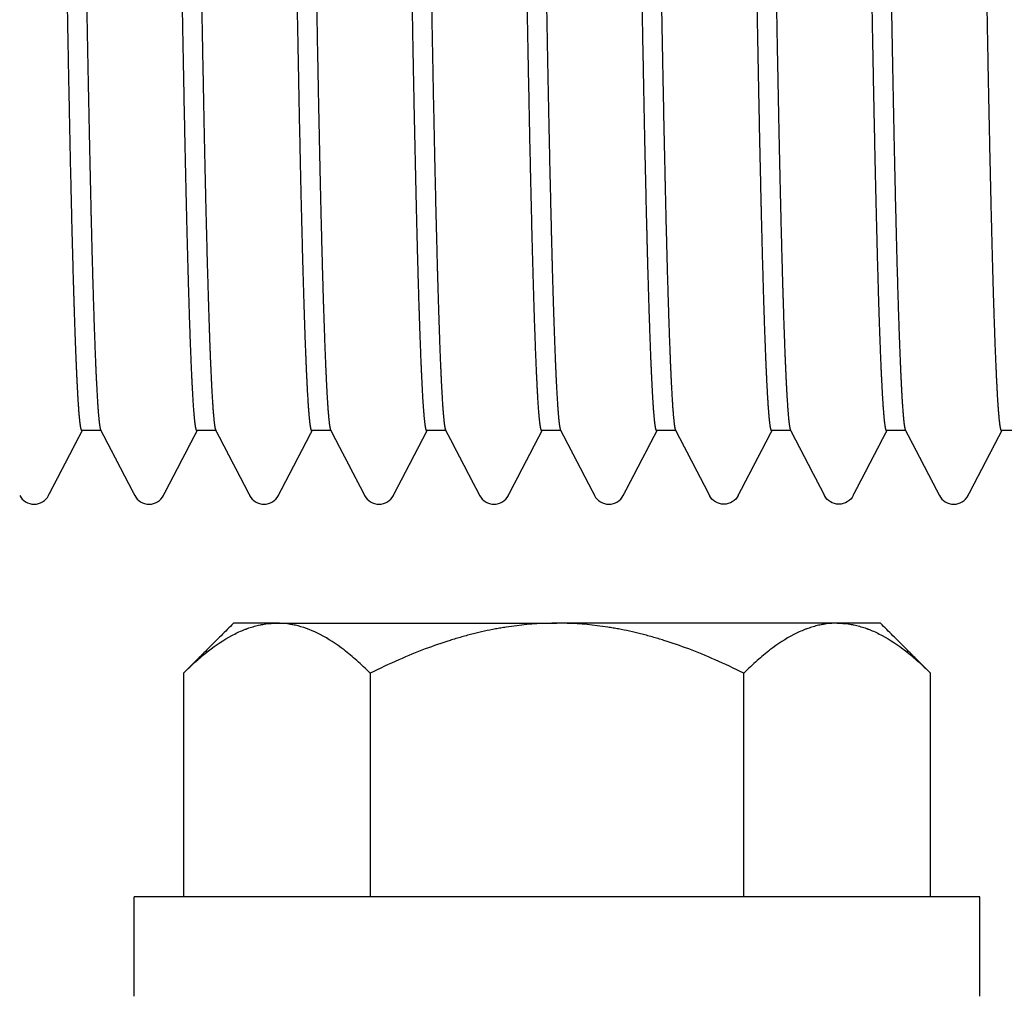
# Model space of a CAD drawing. Units: millimetres. Extents: x -1213 to 2013, y -1673 to 1853.
# Drawn here: x -157 to -137, y -639 to -619 of the extents above; entities that cross this region are included whole.
import ezdxf

# ---------------------------------------------------------------- set-up
doc = ezdxf.new("R2010")
doc.units = ezdxf.units.MM
doc.layers.add('BM_Visible', color=7, linetype='Continuous')

# ---------------------------------------------------------------- blocks, each defined once
blk = doc.blocks.new('*E1')
at = {"layer": 'BM_Visible', "extrusion": (0, -1, 0)}
for p, q in [((10.833, 0, 143.086), (10.448, 0, 143.086)), ((11.5, 0, 131.711), (11.5, 0, 133.711)), ((12.494, 0, 138.206), (12.494, 0, 133.711)), ((13.143, 0, 143.086), (12.758, 0, 143.086)), ((15.453, 0, 143.086), (15.068, 0, 143.086)), ((16.247, 0, 138.206), (16.247, 0, 133.711)), ((17.763, 0, 143.086), (17.378, 0, 143.086)), ((20.073, 0, 143.086), (19.688, 0, 143.086)), ((22.383, 0, 143.086), (21.998, 0, 143.086)), ((23.753, 0, 133.711), (23.753, 0, 138.206)), ((24.693, 0, 143.086), (24.308, 0, 143.086)), ((27.003, 0, 143.086), (26.618, 0, 143.086)), ((27.506, 0, 133.711), (27.506, 0, 138.206)), ((28.5, 0, 131.711), (28.5, 0, 133.711)), ((29.996, 0, 143.086), (28.928, 0, 143.086))]:
    blk.add_line(p, q, dxfattribs=at)
for centre, start, end in [((9.493, 141.926), 206.6076, 333.3683), ((11.803, 141.926), 206.6049, 333.371), ((14.113, 141.926), 206.6359, 333.3641), ((16.423, 141.926), 206.6371, 333.3509), ((18.733, 141.926), 206.6103, 333.3536), ((21.043, 141.926), 206.6317, 333.4045), ((27.973, 141.926), 206.6169, 333.371)]:
    blk.add_arc(centre, 0.324, start, end, dxfattribs=at)
at = {"layer": 'BM_Visible', "extrusion": (0, 1, 0)}
for centre, start, end in [((-23.353, 141.926), 206.6223, 333.3777), ((-25.663, 141.926), 206.6328, 333.3793)]:
    blk.add_arc(centre, 0.324, start, end, dxfattribs=at)
at = {"layer": 'BM_Visible'}
for points, degree in [([(9.203, 0, 141.781), (9.203, 0, 141.781), (9.203, 0, 141.781), (9.203, 0, 141.781), (9.203, 0, 141.781), (9.203, 0, 141.781)], 5), ([(9.783, 0, 141.781), (9.783, 0, 141.781), (9.783, 0, 141.781), (9.783, 0, 141.781), (9.783, 0, 141.781), (9.783, 0, 141.781)], 5), ([(9.783, 0, 141.781), (9.813, 0, 141.838), (9.842, 0, 141.894), (9.872, 0, 141.951), (9.901, 0, 142.008), (9.931, 0, 142.065), (9.961, 0, 142.121), (9.99, 0, 142.178), (10.02, 0, 142.235), (10.049, 0, 142.292), (10.079, 0, 142.349), (10.108, 0, 142.405), (10.138, 0, 142.462), (10.167, 0, 142.519), (10.197, 0, 142.576), (10.227, 0, 142.632), (10.256, 0, 142.689), (10.286, 0, 142.746), (10.315, 0, 142.803), (10.345, 0, 142.859), (10.374, 0, 142.916), (10.404, 0, 142.973), (10.434, 0, 143.03), (10.463, 0, 143.086)], 1), ([(10.463, 0, 143.086), (10.461, 0, 143.084), (10.46, 0, 143.082), (10.458, 0, 143.081), (10.457, 0, 143.08), (10.455, 0, 143.08)], 5), ([(10.832, 0, 143.089), (10.86, 0, 143.034), (10.889, 0, 142.98), (10.917, 0, 142.925), (10.945, 0, 142.871), (10.974, 0, 142.816), (11.002, 0, 142.762), (11.031, 0, 142.707), (11.059, 0, 142.653), (11.087, 0, 142.598), (11.116, 0, 142.544), (11.144, 0, 142.489), (11.173, 0, 142.435), (11.201, 0, 142.38), (11.229, 0, 142.326), (11.258, 0, 142.271), (11.286, 0, 142.217), (11.314, 0, 142.162), (11.343, 0, 142.108), (11.371, 0, 142.053), (11.4, 0, 141.999), (11.428, 0, 141.944), (11.456, 0, 141.89), (11.485, 0, 141.835), (11.513, 0, 141.781)], 1), ([(11.513, 0, 141.781), (11.513, 0, 141.781), (11.513, 0, 141.781), (11.513, 0, 141.781), (11.513, 0, 141.781), (11.513, 0, 141.781)], 5), ([(12.093, 0, 141.781), (12.093, 0, 141.781), (12.093, 0, 141.781), (12.093, 0, 141.781), (12.093, 0, 141.781), (12.093, 0, 141.781)], 5), ([(12.093, 0, 141.781), (12.123, 0, 141.837), (12.152, 0, 141.894), (12.182, 0, 141.951), (12.211, 0, 142.008), (12.241, 0, 142.065), (12.27, 0, 142.121), (12.3, 0, 142.178), (12.33, 0, 142.235), (12.359, 0, 142.292), (12.389, 0, 142.348), (12.418, 0, 142.405), (12.448, 0, 142.462), (12.477, 0, 142.519), (12.507, 0, 142.576), (12.537, 0, 142.632), (12.566, 0, 142.689), (12.596, 0, 142.746), (12.625, 0, 142.803), (12.655, 0, 142.859), (12.684, 0, 142.916), (12.714, 0, 142.973), (12.744, 0, 143.03), (12.773, 0, 143.086)], 1), ([(13.5, 0, 139.211), (12.494, 0, 138.206)], 1), ([(12.773, 0, 143.086), (12.771, 0, 143.084), (12.77, 0, 143.082), (12.768, 0, 143.081), (12.767, 0, 143.08), (12.765, 0, 143.08)], 5), ([(13.142, 0, 143.089), (13.17, 0, 143.034), (13.199, 0, 142.98), (13.227, 0, 142.925), (13.255, 0, 142.871), (13.284, 0, 142.816), (13.312, 0, 142.762), (13.341, 0, 142.707), (13.369, 0, 142.653), (13.397, 0, 142.598), (13.426, 0, 142.544), (13.454, 0, 142.489), (13.482, 0, 142.435), (13.511, 0, 142.38), (13.539, 0, 142.326), (13.568, 0, 142.271), (13.596, 0, 142.217), (13.624, 0, 142.162), (13.653, 0, 142.108), (13.681, 0, 142.053), (13.71, 0, 141.999), (13.738, 0, 141.944), (13.766, 0, 141.89), (13.795, 0, 141.835), (13.823, 0, 141.781)], 1), ([(13.823, 0, 141.781), (13.823, 0, 141.781), (13.823, 0, 141.781), (13.823, 0, 141.781), (13.823, 0, 141.781), (13.823, 0, 141.781)], 5), ([(14.403, 0, 141.781), (14.433, 0, 141.838), (14.462, 0, 141.894), (14.492, 0, 141.951), (14.521, 0, 142.008), (14.551, 0, 142.065), (14.58, 0, 142.121), (14.61, 0, 142.178), (14.64, 0, 142.235), (14.669, 0, 142.292), (14.699, 0, 142.349), (14.728, 0, 142.405), (14.758, 0, 142.462), (14.787, 0, 142.519), (14.817, 0, 142.576), (14.847, 0, 142.632), (14.876, 0, 142.689), (14.906, 0, 142.746), (14.935, 0, 142.803), (14.965, 0, 142.859), (14.994, 0, 142.916), (15.024, 0, 142.973), (15.053, 0, 143.03), (15.083, 0, 143.086)], 1), ([(15.083, 0, 143.086), (15.081, 0, 143.084), (15.08, 0, 143.082), (15.078, 0, 143.081), (15.077, 0, 143.08), (15.075, 0, 143.08)], 5), ([(15.452, 0, 143.089), (15.48, 0, 143.035), (15.509, 0, 142.98), (15.537, 0, 142.926), (15.565, 0, 142.871), (15.594, 0, 142.817), (15.622, 0, 142.762), (15.651, 0, 142.708), (15.679, 0, 142.653), (15.707, 0, 142.599), (15.736, 0, 142.544), (15.764, 0, 142.49), (15.793, 0, 142.435), (15.821, 0, 142.381), (15.849, 0, 142.326), (15.878, 0, 142.271), (15.906, 0, 142.217), (15.934, 0, 142.162), (15.963, 0, 142.108), (15.991, 0, 142.053), (16.02, 0, 141.999), (16.048, 0, 141.944), (16.076, 0, 141.89), (16.105, 0, 141.835), (16.133, 0, 141.781)], 1), ([(16.133, 0, 141.781), (16.133, 0, 141.781), (16.133, 0, 141.781), (16.133, 0, 141.781), (16.133, 0, 141.781), (16.133, 0, 141.781)], 5), ([(16.713, 0, 141.781), (16.713, 0, 141.781), (16.713, 0, 141.781), (16.713, 0, 141.781), (16.713, 0, 141.781), (16.713, 0, 141.781)], 5), ([(16.713, 0, 141.781), (16.743, 0, 141.838), (16.772, 0, 141.894), (16.802, 0, 141.951), (16.831, 0, 142.008), (16.861, 0, 142.065), (16.89, 0, 142.121), (16.92, 0, 142.178), (16.95, 0, 142.235), (16.979, 0, 142.292), (17.009, 0, 142.349), (17.038, 0, 142.405), (17.068, 0, 142.462), (17.097, 0, 142.519), (17.127, 0, 142.576), (17.157, 0, 142.632), (17.186, 0, 142.689), (17.216, 0, 142.746), (17.245, 0, 142.803), (17.275, 0, 142.859), (17.304, 0, 142.916), (17.334, 0, 142.973), (17.363, 0, 143.03), (17.393, 0, 143.086)], 1), ([(17.393, 0, 143.086), (17.391, 0, 143.084), (17.39, 0, 143.082), (17.388, 0, 143.081), (17.387, 0, 143.08), (17.385, 0, 143.08)], 5), ([(17.762, 0, 143.089), (17.79, 0, 143.034), (17.819, 0, 142.98), (17.847, 0, 142.925), (17.876, 0, 142.871), (17.904, 0, 142.816), (17.932, 0, 142.762), (17.961, 0, 142.707), (17.989, 0, 142.653), (18.017, 0, 142.598), (18.046, 0, 142.544), (18.074, 0, 142.489), (18.103, 0, 142.435), (18.131, 0, 142.38), (18.159, 0, 142.326), (18.188, 0, 142.271), (18.216, 0, 142.217), (18.245, 0, 142.162), (18.273, 0, 142.108), (18.301, 0, 142.053), (18.33, 0, 141.999), (18.358, 0, 141.944), (18.387, 0, 141.89), (18.415, 0, 141.835), (18.443, 0, 141.781)], 1), ([(19.023, 0, 141.781), (19.023, 0, 141.781), (19.023, 0, 141.781), (19.023, 0, 141.781), (19.023, 0, 141.781), (19.023, 0, 141.781)], 5), ([(19.023, 0, 141.781), (19.053, 0, 141.837), (19.082, 0, 141.894), (19.112, 0, 141.951), (19.141, 0, 142.008), (19.171, 0, 142.065), (19.201, 0, 142.121), (19.23, 0, 142.178), (19.26, 0, 142.235), (19.289, 0, 142.292), (19.319, 0, 142.348), (19.348, 0, 142.405), (19.378, 0, 142.462), (19.407, 0, 142.519), (19.437, 0, 142.576), (19.467, 0, 142.632), (19.496, 0, 142.689), (19.526, 0, 142.746), (19.555, 0, 142.803), (19.585, 0, 142.859), (19.614, 0, 142.916), (19.644, 0, 142.973), (19.674, 0, 143.03), (19.703, 0, 143.086)], 1), ([(19.703, 0, 143.086), (19.701, 0, 143.084), (19.7, 0, 143.082), (19.698, 0, 143.081), (19.697, 0, 143.08), (19.695, 0, 143.08)], 5), ([(20.072, 0, 143.089), (20.1, 0, 143.034), (20.129, 0, 142.98), (20.157, 0, 142.925), (20.185, 0, 142.871), (20.214, 0, 142.816), (20.242, 0, 142.762), (20.271, 0, 142.707), (20.299, 0, 142.653), (20.327, 0, 142.598), (20.356, 0, 142.544), (20.384, 0, 142.489), (20.413, 0, 142.435), (20.441, 0, 142.38), (20.469, 0, 142.326), (20.498, 0, 142.271), (20.526, 0, 142.217), (20.554, 0, 142.162), (20.583, 0, 142.108), (20.611, 0, 142.053), (20.64, 0, 141.999), (20.668, 0, 141.944), (20.696, 0, 141.89), (20.725, 0, 141.835), (20.753, 0, 141.781)], 1), ([(20.753, 0, 141.781), (20.753, 0, 141.781), (20.753, 0, 141.781), (20.753, 0, 141.781), (20.753, 0, 141.781), (20.753, 0, 141.781)], 5), ([(21.333, 0, 141.781), (21.363, 0, 141.838), (21.392, 0, 141.894), (21.422, 0, 141.951), (21.451, 0, 142.008), (21.481, 0, 142.065), (21.51, 0, 142.121), (21.54, 0, 142.178), (21.57, 0, 142.235), (21.599, 0, 142.292), (21.629, 0, 142.349), (21.658, 0, 142.405), (21.688, 0, 142.462), (21.717, 0, 142.519), (21.747, 0, 142.576), (21.777, 0, 142.632), (21.806, 0, 142.689), (21.836, 0, 142.746), (21.865, 0, 142.803), (21.895, 0, 142.859), (21.924, 0, 142.916), (21.954, 0, 142.973), (21.984, 0, 143.03), (22.013, 0, 143.086)], 1), ([(22.013, 0, 143.086), (22.011, 0, 143.084), (22.01, 0, 143.082), (22.008, 0, 143.081), (22.007, 0, 143.08), (22.005, 0, 143.08)], 5), ([(22.382, 0, 143.089), (22.41, 0, 143.035), (22.439, 0, 142.98), (22.467, 0, 142.926), (22.495, 0, 142.871), (22.524, 0, 142.817), (22.552, 0, 142.762), (22.581, 0, 142.708), (22.609, 0, 142.653), (22.637, 0, 142.599), (22.666, 0, 142.544), (22.694, 0, 142.49), (22.723, 0, 142.435), (22.751, 0, 142.381), (22.779, 0, 142.326), (22.808, 0, 142.271), (22.836, 0, 142.217), (22.864, 0, 142.162), (22.893, 0, 142.108), (22.921, 0, 142.053), (22.95, 0, 141.999), (22.978, 0, 141.944), (23.006, 0, 141.89), (23.035, 0, 141.835), (23.063, 0, 141.781)], 1), ([(23.643, 0, 141.781), (23.673, 0, 141.838), (23.702, 0, 141.894), (23.732, 0, 141.951), (23.761, 0, 142.008), (23.791, 0, 142.065), (23.82, 0, 142.121), (23.85, 0, 142.178), (23.88, 0, 142.235), (23.909, 0, 142.292), (23.939, 0, 142.349), (23.968, 0, 142.405), (23.998, 0, 142.462), (24.027, 0, 142.519), (24.057, 0, 142.576), (24.086, 0, 142.632), (24.116, 0, 142.689), (24.146, 0, 142.746), (24.175, 0, 142.803), (24.205, 0, 142.859), (24.234, 0, 142.916), (24.264, 0, 142.973), (24.293, 0, 143.03), (24.323, 0, 143.086)], 1), ([(24.323, 0, 143.086), (24.321, 0, 143.084), (24.32, 0, 143.082), (24.318, 0, 143.081), (24.317, 0, 143.08), (24.315, 0, 143.08)], 5), ([(24.692, 0, 143.089), (24.72, 0, 143.035), (24.749, 0, 142.98), (24.777, 0, 142.926), (24.805, 0, 142.871), (24.834, 0, 142.817), (24.862, 0, 142.762), (24.891, 0, 142.707), (24.919, 0, 142.653), (24.947, 0, 142.598), (24.976, 0, 142.544), (25.004, 0, 142.489), (25.033, 0, 142.435), (25.061, 0, 142.38), (25.089, 0, 142.326), (25.118, 0, 142.271), (25.146, 0, 142.217), (25.175, 0, 142.162), (25.203, 0, 142.108), (25.231, 0, 142.053), (25.26, 0, 141.999), (25.288, 0, 141.944), (25.316, 0, 141.89), (25.345, 0, 141.835), (25.373, 0, 141.781)], 1), ([(25.953, 0, 141.781), (25.983, 0, 141.838), (26.012, 0, 141.894), (26.042, 0, 141.951), (26.071, 0, 142.008), (26.101, 0, 142.065), (26.131, 0, 142.121), (26.16, 0, 142.178), (26.19, 0, 142.235), (26.219, 0, 142.292), (26.249, 0, 142.349), (26.278, 0, 142.405), (26.308, 0, 142.462), (26.337, 0, 142.519), (26.367, 0, 142.576), (26.397, 0, 142.632), (26.426, 0, 142.689), (26.456, 0, 142.746), (26.485, 0, 142.803), (26.515, 0, 142.859), (26.544, 0, 142.916), (26.574, 0, 142.973), (26.604, 0, 143.03), (26.633, 0, 143.086)], 1), ([(27.506, 0, 138.206), (26.5, 0, 139.211)], 1), ([(26.633, 0, 143.086), (26.631, 0, 143.084), (26.63, 0, 143.082), (26.628, 0, 143.081), (26.627, 0, 143.08), (26.625, 0, 143.08)], 5), ([(27.002, 0, 143.089), (27.03, 0, 143.034), (27.059, 0, 142.98), (27.087, 0, 142.925), (27.115, 0, 142.871), (27.144, 0, 142.816), (27.172, 0, 142.762), (27.201, 0, 142.707), (27.229, 0, 142.653), (27.257, 0, 142.598), (27.286, 0, 142.544), (27.314, 0, 142.489), (27.343, 0, 142.435), (27.371, 0, 142.38), (27.399, 0, 142.326), (27.428, 0, 142.271), (27.456, 0, 142.217), (27.485, 0, 142.162), (27.513, 0, 142.108), (27.541, 0, 142.053), (27.57, 0, 141.999), (27.598, 0, 141.944), (27.626, 0, 141.89), (27.655, 0, 141.835), (27.683, 0, 141.781)], 1), ([(27.683, 0, 141.781), (27.683, 0, 141.781), (27.683, 0, 141.781), (27.683, 0, 141.781), (27.683, 0, 141.781), (27.683, 0, 141.781)], 5), ([(28.263, 0, 141.781), (28.263, 0, 141.781), (28.263, 0, 141.781), (28.263, 0, 141.781), (28.263, 0, 141.781), (28.263, 0, 141.781)], 5), ([(28.263, 0, 141.781), (28.293, 0, 141.837), (28.322, 0, 141.894), (28.352, 0, 141.951), (28.381, 0, 142.008), (28.411, 0, 142.065), (28.44, 0, 142.121), (28.47, 0, 142.178), (28.5, 0, 142.235), (28.529, 0, 142.292), (28.559, 0, 142.348), (28.588, 0, 142.405), (28.618, 0, 142.462), (28.647, 0, 142.519), (28.677, 0, 142.576), (28.707, 0, 142.632), (28.736, 0, 142.689), (28.766, 0, 142.746), (28.795, 0, 142.803), (28.825, 0, 142.859), (28.854, 0, 142.916), (28.884, 0, 142.973), (28.914, 0, 143.03), (28.943, 0, 143.086)], 1)]:
    blk.add_open_spline(points, degree=degree, dxfattribs=at)
for points, degree, knots in [([(10.455, 0, 143.08), (10.443, 0, 143.08), (10.43, 0, 143.123), (10.417, 0, 143.207), (10.387, 0, 143.51), (10.357, 0, 144.052), (10.339, 0, 144.447), (10.304, 0, 145.39), (10.269, 0, 146.635), (10.251, 0, 147.329), (10.216, 0, 148.856), (10.181, 0, 150.644), (10.164, 0, 151.599), (10.128, 0, 153.621), (10.093, 0, 155.851), (10.076, 0, 157.012), (10.041, 0, 159.416), (10.005, 0, 161.96), (9.988, 0, 163.261), (9.935, 0, 167.233), (9.882, 0, 171.355), (9.847, 0, 174.117), (9.794, 0, 178.204), (9.742, 0, 182.09), (9.724, 0, 183.357), (9.689, 0, 185.822), (9.654, 0, 188.125), (9.636, 0, 189.232), (9.601, 0, 191.342), (9.566, 0, 193.228), (9.548, 0, 194.11), (9.513, 0, 195.746), (9.478, 0, 197.106), (9.46, 0, 197.715), (9.431, 0, 198.6), (9.402, 0, 199.273), (9.391, 0, 199.506), (9.367, 0, 199.903), (9.344, 0, 200.161), (9.333, 0, 200.254), (9.321, 0, 200.312), (9.309, 0, 200.334)], 5, [55.768468, 55.768468, 55.768468, 55.768468, 55.768468, 55.768468, 55.940494, 55.940494, 55.940494, 56.179556, 56.179556, 56.179556, 56.418618, 56.418618, 56.418618, 56.65768, 56.65768, 56.65768, 56.896742, 56.896742, 56.896742, 57.135804, 57.135804, 57.135804, 57.613928, 57.613928, 57.613928, 57.85299, 57.85299, 57.85299, 58.092052, 58.092052, 58.092052, 58.331114, 58.331114, 58.331114, 58.570176, 58.570176, 58.570176, 58.727748, 58.727748, 58.727748, 58.885321, 58.885321, 58.885321, 58.885321, 58.885321, 58.885321]), ([(9.686, 0, 200.343), (9.706, 0, 200.343), (9.726, 0, 200.237), (9.746, 0, 200.022), (9.784, 0, 199.424), (9.822, 0, 198.463), (9.839, 0, 197.938), (9.874, 0, 196.74), (9.909, 0, 195.255), (9.927, 0, 194.444), (9.962, 0, 192.696), (9.997, 0, 190.707), (10.015, 0, 189.657), (10.05, 0, 187.458), (10.085, 0, 185.078), (10.103, 0, 183.849), (10.156, 0, 180.062), (10.208, 0, 176.027), (10.243, 0, 173.278), (10.296, 0, 169.142), (10.349, 0, 165.108), (10.366, 0, 163.78), (10.402, 0, 161.173), (10.437, 0, 158.687), (10.454, 0, 157.479), (10.49, 0, 155.148), (10.525, 0, 153.007), (10.542, 0, 151.988), (10.577, 0, 150.065), (10.613, 0, 148.39), (10.63, 0, 147.619), (10.665, 0, 146.214), (10.7, 0, 145.101), (10.718, 0, 144.62), (10.751, 0, 143.855), (10.785, 0, 143.377), (10.8, 0, 143.215), (10.816, 0, 143.119), (10.832, 0, 143.089)], 5, [49.510858, 49.510858, 49.510858, 49.510858, 49.510858, 49.510858, 49.783954, 49.783954, 49.783954, 50.023016, 50.023016, 50.023016, 50.262078, 50.262078, 50.262078, 50.50114, 50.50114, 50.50114, 50.740202, 50.740202, 50.740202, 51.218326, 51.218326, 51.218326, 51.457388, 51.457388, 51.457388, 51.69645, 51.69645, 51.69645, 51.935512, 51.935512, 51.935512, 52.174574, 52.174574, 52.174574, 52.413636, 52.413636, 52.413636, 52.627662, 52.627662, 52.627662, 52.627662, 52.627662, 52.627662]), ([(20, 0, 133.711), (19.19, 0, 133.711), (17.976, 0, 133.711), (16.357, 0, 133.711), (15.143, 0, 133.711), (13.524, 0, 133.711), (12.31, 0, 133.711), (11.5, 0, 133.711)], 3, [4.712389, 4.712389, 4.712389, 4.712389, 5.161188, 5.385587, 5.609987, 5.834386, 6.283185, 6.283185, 6.283185, 6.283185]), ([(12.765, 0, 143.08), (12.765, 0, 143.08), (12.765, 0, 143.08), (12.765, 0, 143.08), (12.748, 0, 143.081), (12.73, 0, 143.164), (12.712, 0, 143.328), (12.677, 0, 143.818), (12.642, 0, 144.628), (12.624, 0, 145.11), (12.589, 0, 146.225), (12.554, 0, 147.632), (12.537, 0, 148.405), (12.501, 0, 150.081), (12.466, 0, 152.006), (12.449, 0, 153.025), (12.414, 0, 155.168), (12.378, 0, 157.5), (12.361, 0, 158.708), (12.326, 0, 161.196), (12.291, 0, 163.803), (12.273, 0, 165.131), (12.22, 0, 169.167), (12.167, 0, 173.302), (12.132, 0, 176.051), (12.08, 0, 180.085), (12.027, 0, 183.871), (12.009, 0, 185.1), (11.974, 0, 187.478), (11.939, 0, 189.676), (11.921, 0, 190.725), (11.886, 0, 192.712), (11.851, 0, 194.459), (11.833, 0, 195.268), (11.798, 0, 196.752), (11.763, 0, 197.948), (11.746, 0, 198.472), (11.71, 0, 199.367), (11.675, 0, 199.945), (11.658, 0, 200.154), (11.639, 0, 200.286), (11.621, 0, 200.33), (11.621, 0, 200.332), (11.62, 0, 200.333), (11.619, 0, 200.334)], 5, [49.485387, 49.485387, 49.485387, 49.485387, 49.485387, 49.485387, 49.485822, 49.485822, 49.485822, 49.724884, 49.724884, 49.724884, 49.963946, 49.963946, 49.963946, 50.203008, 50.203008, 50.203008, 50.44207, 50.44207, 50.44207, 50.681131, 50.681131, 50.681131, 50.920193, 50.920193, 50.920193, 51.398317, 51.398317, 51.398317, 51.637379, 51.637379, 51.637379, 51.876441, 51.876441, 51.876441, 52.115503, 52.115503, 52.115503, 52.354565, 52.354565, 52.354565, 52.593627, 52.593627, 52.593627, 52.602202, 52.602202, 52.602202, 52.602202, 52.602202, 52.602202]), ([(11.996, 0, 200.343), (12.012, 0, 200.343), (12.029, 0, 200.272), (12.045, 0, 200.131), (12.078, 0, 199.708), (12.11, 0, 199.008), (12.127, 0, 198.59), (12.161, 0, 197.587), (12.195, 0, 196.307), (12.212, 0, 195.573), (12.247, 0, 193.971), (12.282, 0, 192.114), (12.3, 0, 191.127), (12.335, 0, 189.043), (12.37, 0, 186.761), (12.388, 0, 185.576), (12.423, 0, 183.129), (12.458, 0, 180.552), (12.476, 0, 179.237), (12.529, 0, 175.231), (12.581, 0, 171.1), (12.616, 0, 168.343), (12.669, 0, 164.28), (12.722, 0, 160.442), (12.74, 0, 159.193), (12.775, 0, 156.77), (12.81, 0, 154.517), (12.827, 0, 153.439), (12.863, 0, 151.389), (12.898, 0, 149.571), (12.915, 0, 148.724), (12.95, 0, 147.163), (12.986, 0, 145.884), (13.003, 0, 145.317), (13.038, 0, 144.335), (13.074, 0, 143.666), (13.091, 0, 143.411), (13.112, 0, 143.206), (13.132, 0, 143.115), (13.136, 0, 143.104), (13.139, 0, 143.095), (13.142, 0, 143.089)], 5, [43.227722, 43.227722, 43.227722, 43.227722, 43.227722, 43.227722, 43.450099, 43.450099, 43.450099, 43.672475, 43.672475, 43.672475, 43.911537, 43.911537, 43.911537, 44.150599, 44.150599, 44.150599, 44.389661, 44.389661, 44.389661, 44.628723, 44.628723, 44.628723, 45.106847, 45.106847, 45.106847, 45.345909, 45.345909, 45.345909, 45.584971, 45.584971, 45.584971, 45.824033, 45.824033, 45.824033, 46.063095, 46.063095, 46.063095, 46.302156, 46.302156, 46.302156, 46.344646, 46.344646, 46.344646, 46.344646, 46.344646, 46.344646]), ([(12.494, 0, 138.206), (12.579, 0, 138.29), (12.663, 0, 138.371), (12.831, 0, 138.52), (12.912, 0, 138.589), (13.149, 0, 138.773), (13.306, 0, 138.879), (13.542, 0, 139.005), (13.618, 0, 139.041), (13.713, 0, 139.08), (13.732, 0, 139.087), (13.756, 0, 139.096), (13.761, 0, 139.098), (13.77, 0, 139.101), (13.775, 0, 139.103), (13.789, 0, 139.108), (13.799, 0, 139.112), (13.845, 0, 139.128), (13.883, 0, 139.139), (13.958, 0, 139.16), (13.995, 0, 139.169), (14.042, 0, 139.178), (14.052, 0, 139.18), (14.066, 0, 139.183), (14.07, 0, 139.184), (14.08, 0, 139.185), (14.084, 0, 139.186), (14.108, 0, 139.19), (14.127, 0, 139.193), (14.221, 0, 139.206), (14.296, 0, 139.211), (14.371, 0, 139.211)], 3, [0, 0, 0, 0, 1.126258, 1.126258, 2.190022, 2.190022, 4.170821, 4.170821, 5.10763, 5.10763, 5.338464, 5.338464, 5.396022, 5.396022, 5.453371, 5.453371, 5.567683, 5.567683, 6.022488, 6.022488, 6.473939, 6.473939, 6.58644, 6.58644, 6.642723, 6.642723, 6.699131, 6.699131, 6.924393, 6.924393, 7.824649, 7.824649, 7.824649, 7.824649]), ([(14.371, 0, 139.211), (14.288, 0, 139.211), (14.163, 0, 139.211), (13.998, 0, 139.211), (13.873, 0, 139.211), (13.707, 0, 139.211), (13.583, 0, 139.211), (13.5, 0, 139.211)], 3, [2.6179939, 2.6179939, 2.6179939, 2.6179939, 2.7675935, 2.8423934, 2.9171932, 2.991993, 3.1415927, 3.1415927, 3.1415927, 3.1415927]), ([(15.075, 0, 143.08), (15.07, 0, 143.08), (15.065, 0, 143.087), (15.06, 0, 143.1), (15.038, 0, 143.19), (15.015, 0, 143.415), (14.998, 0, 143.671), (14.962, 0, 144.342), (14.927, 0, 145.326), (14.91, 0, 145.894), (14.874, 0, 147.176), (14.839, 0, 148.739), (14.822, 0, 149.586), (14.787, 0, 151.406), (14.751, 0, 153.458), (14.734, 0, 154.537), (14.699, 0, 156.79), (14.664, 0, 159.215), (14.646, 0, 160.464), (14.593, 0, 164.304), (14.541, 0, 168.367), (14.505, 0, 171.124), (14.453, 0, 175.255), (14.4, 0, 179.26), (14.382, 0, 180.575), (14.347, 0, 183.152), (14.312, 0, 185.597), (14.294, 0, 186.782), (14.259, 0, 189.063), (14.224, 0, 191.145), (14.207, 0, 192.131), (14.171, 0, 193.986), (14.136, 0, 195.587), (14.119, 0, 196.319), (14.083, 0, 197.643), (14.048, 0, 198.67), (14.031, 0, 199.108), (14, 0, 199.737), (13.969, 0, 200.119), (13.956, 0, 200.237), (13.943, 0, 200.309), (13.929, 0, 200.334)], 5, [43.202209, 43.202209, 43.202209, 43.202209, 43.202209, 43.202209, 43.270211, 43.270211, 43.270211, 43.509273, 43.509273, 43.509273, 43.748335, 43.748335, 43.748335, 43.987397, 43.987397, 43.987397, 44.226459, 44.226459, 44.226459, 44.465521, 44.465521, 44.465521, 44.943645, 44.943645, 44.943645, 45.182707, 45.182707, 45.182707, 45.421769, 45.421769, 45.421769, 45.660831, 45.660831, 45.660831, 45.899893, 45.899893, 45.899893, 46.138955, 46.138955, 46.138955, 46.319149, 46.319149, 46.319149, 46.319149, 46.319149, 46.319149]), ([(14.306, 0, 200.343), (14.316, 0, 200.343), (14.326, 0, 200.315), (14.336, 0, 200.261), (14.364, 0, 200.038), (14.392, 0, 199.612), (14.409, 0, 199.263), (14.445, 0, 198.408), (14.48, 0, 197.247), (14.497, 0, 196.593), (14.532, 0, 195.145), (14.568, 0, 193.429), (14.585, 0, 192.508), (14.62, 0, 190.549), (14.656, 0, 188.375), (14.673, 0, 187.24), (14.708, 0, 184.882), (14.743, 0, 182.374), (14.761, 0, 181.088), (14.814, 0, 177.155), (14.866, 0, 173.048), (14.902, 0, 170.284), (14.954, 0, 166.178), (15.007, 0, 162.248), (15.025, 0, 160.964), (15.06, 0, 158.459), (15.095, 0, 156.107), (15.113, 0, 154.973), (15.148, 0, 152.805), (15.183, 0, 150.852), (15.2, 0, 149.935), (15.236, 0, 148.225), (15.271, 0, 146.785), (15.288, 0, 146.135), (15.324, 0, 144.982), (15.359, 0, 144.135), (15.376, 0, 143.79), (15.402, 0, 143.402), (15.428, 0, 143.188), (15.436, 0, 143.138), (15.444, 0, 143.105), (15.452, 0, 143.089)], 5, [36.94445, 36.94445, 36.94445, 36.94445, 36.94445, 36.94445, 37.082469, 37.082469, 37.082469, 37.321531, 37.321531, 37.321531, 37.560593, 37.560593, 37.560593, 37.799655, 37.799655, 37.799655, 38.038717, 38.038717, 38.038717, 38.277779, 38.277779, 38.277779, 38.755903, 38.755903, 38.755903, 38.994965, 38.994965, 38.994965, 39.234027, 39.234027, 39.234027, 39.473089, 39.473089, 39.473089, 39.71215, 39.71215, 39.71215, 39.951212, 39.951212, 39.951212, 40.061363, 40.061363, 40.061363, 40.061363, 40.061363, 40.061363]), ([(16.247, 0, 138.206), (16.158, 0, 138.295), (16.068, 0, 138.38), (15.892, 0, 138.536), (15.807, 0, 138.607), (15.565, 0, 138.793), (15.406, 0, 138.897), (15.097, 0, 139.057), (14.948, 0, 139.116), (14.762, 0, 139.165), (14.726, 0, 139.173), (14.681, 0, 139.182), (14.672, 0, 139.184), (14.655, 0, 139.187), (14.646, 0, 139.188), (14.619, 0, 139.193), (14.601, 0, 139.195), (14.512, 0, 139.207), (14.442, 0, 139.211), (14.371, 0, 139.211)], 3, [0, 0, 0, 0, 1.193326, 1.193326, 2.299034, 2.299034, 4.303163, 4.303163, 6.117163, 6.117163, 6.548191, 6.548191, 6.65576, 6.65576, 6.763541, 6.763541, 6.978713, 6.978713, 7.824649, 7.824649, 7.824649, 7.824649]), ([(17.385, 0, 143.08), (17.375, 0, 143.08), (17.365, 0, 143.107), (17.355, 0, 143.159), (17.328, 0, 143.377), (17.3, 0, 143.795), (17.283, 0, 144.141), (17.248, 0, 144.991), (17.212, 0, 146.146), (17.195, 0, 146.797), (17.16, 0, 148.239), (17.124, 0, 149.951), (17.107, 0, 150.869), (17.072, 0, 152.823), (17.037, 0, 154.993), (17.019, 0, 156.127), (16.984, 0, 158.481), (16.949, 0, 160.987), (16.931, 0, 162.271), (16.878, 0, 166.202), (16.826, 0, 170.308), (16.791, 0, 173.072), (16.738, 0, 177.179), (16.685, 0, 181.111), (16.667, 0, 182.397), (16.632, 0, 184.904), (16.597, 0, 187.26), (16.58, 0, 188.395), (16.544, 0, 190.568), (16.509, 0, 192.525), (16.492, 0, 193.445), (16.457, 0, 195.159), (16.421, 0, 196.605), (16.404, 0, 197.258), (16.36, 0, 198.689), (16.317, 0, 199.654), (16.291, 0, 200.058), (16.265, 0, 200.284), (16.239, 0, 200.334)], 5, [36.918895, 36.918895, 36.918895, 36.918895, 36.918895, 36.918895, 37.054601, 37.054601, 37.054601, 37.293663, 37.293663, 37.293663, 37.532725, 37.532725, 37.532725, 37.771787, 37.771787, 37.771787, 38.010849, 38.010849, 38.010849, 38.249911, 38.249911, 38.249911, 38.728034, 38.728034, 38.728034, 38.967096, 38.967096, 38.967096, 39.206158, 39.206158, 39.206158, 39.44522, 39.44522, 39.44522, 39.684282, 39.684282, 39.684282, 40.035839, 40.035839, 40.035839, 40.035839, 40.035839, 40.035839]), ([(20, 0, 139.211), (19.729, 0, 139.211), (19.46, 0, 139.195), (19.12, 0, 139.153), (19.049, 0, 139.143), (18.943, 0, 139.126), (18.907, 0, 139.12), (18.854, 0, 139.111), (18.836, 0, 139.108), (18.801, 0, 139.102), (18.783, 0, 139.099), (18.615, 0, 139.067), (18.467, 0, 139.035), (18.281, 0, 138.988), (18.242, 0, 138.978), (18.164, 0, 138.957), (18.125, 0, 138.947), (18.007, 0, 138.913), (17.929, 0, 138.89), (17.683, 0, 138.813), (17.518, 0, 138.755), (17.174, 0, 138.626), (16.997, 0, 138.553), (16.628, 0, 138.391), (16.436, 0, 138.301), (16.247, 0, 138.206)], 3, [0, 0, 0, 0, 1.620097, 1.620097, 2.048361, 2.048361, 2.263736, 2.263736, 2.371786, 2.371786, 2.480199, 2.480199, 3.390533, 3.390533, 3.629281, 3.629281, 3.871418, 3.871418, 4.361681, 4.361681, 5.411889, 5.411889, 6.558727, 6.558727, 7.824649, 7.824649, 7.824649, 7.824649]), ([(16.65, 0, 200.217), (16.666, 0, 200.101), (16.682, 0, 199.919), (16.698, 0, 199.671), (16.731, 0, 199.012), (16.765, 0, 198.07), (16.782, 0, 197.499), (16.818, 0, 196.212), (16.853, 0, 194.644), (16.87, 0, 193.794), (16.906, 0, 191.97), (16.941, 0, 189.913), (16.958, 0, 188.833), (16.993, 0, 186.575), (17.029, 0, 184.148), (17.046, 0, 182.897), (17.099, 0, 179.054), (17.152, 0, 174.989), (17.187, 0, 172.231), (17.24, 0, 168.101), (17.292, 0, 164.098), (17.31, 0, 162.784), (17.345, 0, 160.21), (17.38, 0, 157.767), (17.398, 0, 156.584), (17.433, 0, 154.307), (17.468, 0, 152.229), (17.486, 0, 151.245), (17.521, 0, 149.394), (17.556, 0, 147.799), (17.574, 0, 147.069), (17.609, 0, 145.751), (17.644, 0, 144.73), (17.661, 0, 144.296), (17.692, 0, 143.675), (17.723, 0, 143.299), (17.736, 0, 143.184), (17.749, 0, 143.114), (17.762, 0, 143.089)], 5, [30.660955, 30.660955, 30.660955, 30.660955, 30.660955, 30.660955, 30.876732, 30.876732, 30.876732, 31.115794, 31.115794, 31.115794, 31.354856, 31.354856, 31.354856, 31.593918, 31.593918, 31.593918, 31.83298, 31.83298, 31.83298, 32.311104, 32.311104, 32.311104, 32.550166, 32.550166, 32.550166, 32.789228, 32.789228, 32.789228, 33.028289, 33.028289, 33.028289, 33.267351, 33.267351, 33.267351, 33.506413, 33.506413, 33.506413, 33.684449, 33.684449, 33.684449, 33.684449, 33.684449, 33.684449]), ([(19.695, 0, 143.08), (19.68, 0, 143.08), (19.665, 0, 143.14), (19.65, 0, 143.258), (19.618, 0, 143.642), (19.585, 0, 144.303), (19.568, 0, 144.738), (19.533, 0, 145.761), (19.498, 0, 147.082), (19.48, 0, 147.813), (19.445, 0, 149.41), (19.41, 0, 151.262), (19.392, 0, 152.247), (19.357, 0, 154.326), (19.322, 0, 156.605), (19.304, 0, 157.788), (19.269, 0, 160.232), (19.234, 0, 162.807), (19.216, 0, 164.121), (19.164, 0, 168.125), (19.111, 0, 172.256), (19.076, 0, 175.013), (19.023, 0, 179.078), (18.97, 0, 182.92), (18.953, 0, 184.169), (18.917, 0, 186.596), (18.882, 0, 188.852), (18.865, 0, 189.932), (18.83, 0, 191.987), (18.794, 0, 193.809), (18.777, 0, 194.659), (18.742, 0, 196.225), (18.707, 0, 197.51), (18.689, 0, 198.08), (18.661, 0, 198.867), (18.633, 0, 199.456), (18.622, 0, 199.647), (18.602, 0, 199.974), (18.581, 0, 200.187), (18.57, 0, 200.265), (18.56, 0, 200.314), (18.549, 0, 200.334)], 5, [30.635645, 30.635645, 30.635645, 30.635645, 30.635645, 30.635645, 30.83899, 30.83899, 30.83899, 31.078052, 31.078052, 31.078052, 31.317114, 31.317114, 31.317114, 31.556176, 31.556176, 31.556176, 31.795238, 31.795238, 31.795238, 32.0343, 32.0343, 32.0343, 32.512424, 32.512424, 32.512424, 32.751486, 32.751486, 32.751486, 32.990548, 32.990548, 32.990548, 33.22961, 33.22961, 33.22961, 33.468672, 33.468672, 33.468672, 33.610538, 33.610538, 33.610538, 33.752404, 33.752404, 33.752404, 33.752404, 33.752404, 33.752404]), ([(19.127, 0, 196.159), (19.14, 0, 195.644), (19.153, 0, 195.093), (19.165, 0, 194.507), (19.196, 0, 193.029), (19.226, 0, 191.369), (19.243, 0, 190.347), (19.279, 0, 188.2), (19.314, 0, 185.864), (19.331, 0, 184.655), (19.402, 0, 179.675), (19.472, 0, 174.216), (19.525, 0, 170.021), (19.595, 0, 164.534), (19.665, 0, 159.491), (19.683, 0, 158.264), (19.718, 0, 155.889), (19.753, 0, 153.695), (19.771, 0, 152.648), (19.806, 0, 150.665), (19.841, 0, 148.923), (19.859, 0, 148.116), (19.894, 0, 146.639), (19.929, 0, 145.448), (19.947, 0, 144.927), (19.982, 0, 144.038), (20.017, 0, 143.466), (20.034, 0, 143.261), (20.052, 0, 143.133), (20.071, 0, 143.092), (20.071, 0, 143.091), (20.071, 0, 143.09), (20.072, 0, 143.089)], 5, [24.378084, 24.378084, 24.378084, 24.378084, 24.378084, 24.378084, 24.550705, 24.550705, 24.550705, 24.789767, 24.789767, 24.789767, 25.028829, 25.028829, 25.028829, 25.746015, 25.746015, 25.746015, 25.985077, 25.985077, 25.985077, 26.224139, 26.224139, 26.224139, 26.463201, 26.463201, 26.463201, 26.702263, 26.702263, 26.702263, 26.941325, 26.941325, 26.941325, 26.947559, 26.947559, 26.947559, 26.947559, 26.947559, 26.947559]), ([(23.753, 0, 138.206), (23.564, 0, 138.301), (23.373, 0, 138.391), (23.003, 0, 138.553), (22.826, 0, 138.626), (22.483, 0, 138.755), (22.317, 0, 138.813), (22.071, 0, 138.89), (21.992, 0, 138.913), (21.875, 0, 138.947), (21.835, 0, 138.957), (21.758, 0, 138.978), (21.719, 0, 138.988), (21.533, 0, 139.035), (21.384, 0, 139.067), (21.217, 0, 139.099), (21.199, 0, 139.102), (21.164, 0, 139.108), (21.146, 0, 139.111), (21.093, 0, 139.12), (21.057, 0, 139.126), (20.951, 0, 139.143), (20.88, 0, 139.153), (20.54, 0, 139.195), (20.271, 0, 139.211), (20, 0, 139.211)], 3, [0, 0, 0, 0, 1.265278, 1.265278, 2.412045, 2.412045, 3.46299, 3.46299, 3.953481, 3.953481, 4.195726, 4.195726, 4.434582, 4.434582, 5.344443, 5.344443, 5.45286, 5.45286, 5.560913, 5.560913, 5.776295, 5.776295, 6.204574, 6.204574, 7.824649, 7.824649, 7.824649, 7.824649]), ([(28.5, 0, 133.711), (27.69, 0, 133.711), (26.476, 0, 133.711), (24.857, 0, 133.711), (23.643, 0, 133.711), (22.024, 0, 133.711), (20.81, 0, 133.711), (20, 0, 133.711)], 3, [0, 0, 0, 0, 0.448799, 0.673198, 0.897598, 1.121997, 1.570796, 1.570796, 1.570796, 1.570796]), ([(22.005, 0, 143.08), (22.003, 0, 143.08), (22.001, 0, 143.082), (21.998, 0, 143.085), (21.978, 0, 143.121), (21.958, 0, 143.264), (21.941, 0, 143.471), (21.906, 0, 144.045), (21.871, 0, 144.935), (21.853, 0, 145.458), (21.818, 0, 146.65), (21.783, 0, 148.13), (21.765, 0, 148.938), (21.73, 0, 150.682), (21.695, 0, 152.666), (21.677, 0, 153.714), (21.642, 0, 155.909), (21.607, 0, 158.285), (21.589, 0, 159.513), (21.519, 0, 164.558), (21.449, 0, 170.045), (21.396, 0, 174.24), (21.326, 0, 179.698), (21.255, 0, 184.677), (21.238, 0, 185.885), (21.203, 0, 188.22), (21.167, 0, 190.366), (21.15, 0, 191.386), (21.115, 0, 193.314), (21.08, 0, 194.993), (21.062, 0, 195.768), (21.031, 0, 197.022), (20.999, 0, 198.045), (20.986, 0, 198.447), (20.972, 0, 198.804), (20.958, 0, 199.112)], 5, [24.352649, 24.352649, 24.352649, 24.352649, 24.352649, 24.352649, 24.384318, 24.384318, 24.384318, 24.62338, 24.62338, 24.62338, 24.862442, 24.862442, 24.862442, 25.101504, 25.101504, 25.101504, 25.340566, 25.340566, 25.340566, 25.579628, 25.579628, 25.579628, 26.296814, 26.296814, 26.296814, 26.535875, 26.535875, 26.535875, 26.774937, 26.774937, 26.774937, 27.013999, 27.013999, 27.013999, 27.199936, 27.199936, 27.199936, 27.199936, 27.199936, 27.199936]), ([(21.604, 0, 187.154), (21.631, 0, 185.376), (21.658, 0, 183.495), (21.685, 0, 181.528), (21.748, 0, 176.867), (21.81, 0, 172), (21.845, 0, 169.239), (21.898, 0, 165.154), (21.95, 0, 161.271), (21.968, 0, 160.005), (22.003, 0, 157.543), (22.038, 0, 155.243), (22.056, 0, 154.138), (22.091, 0, 152.032), (22.126, 0, 150.151), (22.144, 0, 149.271), (22.179, 0, 147.641), (22.214, 0, 146.286), (22.232, 0, 145.68), (22.267, 0, 144.618), (22.302, 0, 143.867), (22.32, 0, 143.57), (22.343, 0, 143.287), (22.366, 0, 143.144), (22.371, 0, 143.118), (22.376, 0, 143.1), (22.382, 0, 143.089)], 5, [18.094965, 18.094965, 18.094965, 18.094965, 18.094965, 18.094965, 18.463493, 18.463493, 18.463493, 18.941617, 18.941617, 18.941617, 19.180679, 19.180679, 19.180679, 19.419741, 19.419741, 19.419741, 19.658803, 19.658803, 19.658803, 19.897865, 19.897865, 19.897865, 20.136927, 20.136927, 20.136927, 20.210669, 20.210669, 20.210669, 20.210669, 20.210669, 20.210669]), ([(24.315, 0, 143.08), (24.308, 0, 143.08), (24.301, 0, 143.094), (24.293, 0, 143.123), (24.269, 0, 143.267), (24.244, 0, 143.575), (24.226, 0, 143.873), (24.191, 0, 144.626), (24.156, 0, 145.69), (24.138, 0, 146.297), (24.103, 0, 147.654), (24.068, 0, 149.286), (24.05, 0, 150.167), (24.015, 0, 152.05), (23.98, 0, 154.158), (23.962, 0, 155.262), (23.927, 0, 157.564), (23.892, 0, 160.027), (23.874, 0, 161.294), (23.822, 0, 165.177), (23.769, 0, 169.263), (23.734, 0, 172.025), (23.681, 0, 176.147), (23.628, 0, 180.121), (23.611, 0, 181.423), (23.57, 0, 184.393), (23.529, 0, 187.172), (23.505, 0, 188.687), (23.482, 0, 190.109), (23.458, 0, 191.432)], 5, [18.069369, 18.069369, 18.069369, 18.069369, 18.069369, 18.069369, 18.168708, 18.168708, 18.168708, 18.407769, 18.407769, 18.407769, 18.646831, 18.646831, 18.646831, 18.885893, 18.885893, 18.885893, 19.124955, 19.124955, 19.124955, 19.364017, 19.364017, 19.364017, 19.842141, 19.842141, 19.842141, 20.081203, 20.081203, 20.081203, 20.399952, 20.399952, 20.399952, 20.399952, 20.399952, 20.399952]), ([(25.629, 0, 139.211), (25.558, 0, 139.211), (25.488, 0, 139.207), (25.399, 0, 139.195), (25.381, 0, 139.193), (25.354, 0, 139.188), (25.345, 0, 139.187), (25.328, 0, 139.184), (25.319, 0, 139.182), (25.274, 0, 139.173), (25.238, 0, 139.165), (25.166, 0, 139.146), (25.129, 0, 139.135), (25.074, 0, 139.118), (25.056, 0, 139.111), (25.028, 0, 139.101), (25.019, 0, 139.098), (25.001, 0, 139.091), (24.992, 0, 139.088), (24.907, 0, 139.054), (24.831, 0, 139.02), (24.594, 0, 138.897), (24.435, 0, 138.793), (24.193, 0, 138.607), (24.108, 0, 138.536), (23.932, 0, 138.38), (23.842, 0, 138.295), (23.753, 0, 138.206)], 3, [0, 0, 0, 0, 0.846383, 0.846383, 1.061653, 1.061653, 1.169483, 1.169483, 1.277101, 1.277101, 1.708325, 1.708325, 2.150072, 2.150072, 2.372302, 2.372302, 2.48406, 2.48406, 2.596167, 2.596167, 3.520981, 3.520981, 5.525271, 5.525271, 6.63063, 6.63063, 7.824649, 7.824649, 7.824649, 7.824649]), ([(24.081, 0, 175.024), (24.105, 0, 173.173), (24.129, 0, 171.305), (24.153, 0, 169.436), (24.194, 0, 166.22), (24.236, 0, 163.098), (24.253, 0, 161.8), (24.288, 0, 159.261), (24.324, 0, 156.866), (24.341, 0, 155.709), (24.376, 0, 153.489), (24.411, 0, 151.477), (24.429, 0, 150.528), (24.464, 0, 148.753), (24.499, 0, 147.24), (24.517, 0, 146.552), (24.552, 0, 145.322), (24.587, 0, 144.394), (24.605, 0, 144.008), (24.633, 0, 143.518), (24.661, 0, 143.235), (24.671, 0, 143.158), (24.682, 0, 143.109), (24.692, 0, 143.089)], 5, [11.811636, 11.811636, 11.811636, 11.811636, 11.811636, 11.811636, 12.137009, 12.137009, 12.137009, 12.376071, 12.376071, 12.376071, 12.615133, 12.615133, 12.615133, 12.854195, 12.854195, 12.854195, 13.093256, 13.093256, 13.093256, 13.332318, 13.332318, 13.332318, 13.473779, 13.473779, 13.473779, 13.473779, 13.473779, 13.473779]), ([(25.629, 0, 139.211), (25.704, 0, 139.211), (25.779, 0, 139.206), (25.873, 0, 139.193), (25.892, 0, 139.19), (25.915, 0, 139.186), (25.92, 0, 139.186), (25.93, 0, 139.184), (25.934, 0, 139.183), (25.948, 0, 139.18), (25.958, 0, 139.178), (26.005, 0, 139.169), (26.042, 0, 139.16), (26.117, 0, 139.139), (26.155, 0, 139.128), (26.201, 0, 139.112), (26.211, 0, 139.108), (26.225, 0, 139.103), (26.23, 0, 139.101), (26.239, 0, 139.098), (26.244, 0, 139.096), (26.267, 0, 139.087), (26.286, 0, 139.08), (26.382, 0, 139.041), (26.458, 0, 139.005), (26.694, 0, 138.879), (26.851, 0, 138.773), (27.088, 0, 138.589), (27.17, 0, 138.52), (27.337, 0, 138.371), (27.421, 0, 138.29), (27.506, 0, 138.206)], 3, [0, 0, 0, 0, 0.899775, 0.899775, 1.125154, 1.125154, 1.181592, 1.181592, 1.237906, 1.237906, 1.350466, 1.350466, 1.802155, 1.802155, 2.256722, 2.256722, 2.370975, 2.370975, 2.428292, 2.428292, 2.48582, 2.48582, 2.716532, 2.716532, 3.65381, 3.65381, 5.634622, 5.634622, 6.698627, 6.698627, 7.824649, 7.824649, 7.824649, 7.824649]), ([(26.5, 0, 139.211), (26.417, 0, 139.211), (26.293, 0, 139.211), (26.127, 0, 139.211), (26.002, 0, 139.211), (25.837, 0, 139.211), (25.712, 0, 139.211), (25.629, 0, 139.211)], 3, [0, 0, 0, 0, 0.1495997, 0.2243995, 0.2991993, 0.3739991, 0.5235988, 0.5235988, 0.5235988, 0.5235988]), ([(26.625, 0, 143.08), (26.613, 0, 143.08), (26.601, 0, 143.12), (26.589, 0, 143.2), (26.559, 0, 143.49), (26.529, 0, 144.014), (26.511, 0, 144.402), (26.476, 0, 145.332), (26.441, 0, 146.564), (26.423, 0, 147.253), (26.388, 0, 148.767), (26.353, 0, 150.545), (26.335, 0, 151.495), (26.3, 0, 153.508), (26.265, 0, 155.729), (26.248, 0, 156.886), (26.212, 0, 159.283), (26.177, 0, 161.823), (26.16, 0, 163.122), (26.109, 0, 166.941), (26.058, 0, 170.903), (26.025, 0, 173.51), (25.992, 0, 176.091), (25.958, 0, 178.6)], 5, [11.786086, 11.786086, 11.786086, 11.786086, 11.786086, 11.786086, 11.953097, 11.953097, 11.953097, 12.192159, 12.192159, 12.192159, 12.431221, 12.431221, 12.431221, 12.670283, 12.670283, 12.670283, 12.909345, 12.909345, 12.909345, 13.148407, 13.148407, 13.148407, 13.599968, 13.599968, 13.599968, 13.599968, 13.599968, 13.599968]), ([(26.558, 0, 162.224), (26.578, 0, 160.699), (26.599, 0, 159.212), (26.62, 0, 157.774), (26.658, 0, 155.221), (26.697, 0, 152.896), (26.714, 0, 151.882), (26.749, 0, 149.969), (26.784, 0, 148.306), (26.802, 0, 147.54), (26.837, 0, 146.147), (26.872, 0, 145.047), (26.89, 0, 144.572), (26.923, 0, 143.828), (26.956, 0, 143.365), (26.971, 0, 143.211), (26.987, 0, 143.118), (27.002, 0, 143.089)], 5, [5.528408, 5.528408, 5.528408, 5.528408, 5.528408, 5.528408, 5.810626, 5.810626, 5.810626, 6.049688, 6.049688, 6.049688, 6.288749, 6.288749, 6.288749, 6.527811, 6.527811, 6.527811, 6.73689, 6.73689, 6.73689, 6.73689, 6.73689, 6.73689]), ([(28.935, 0, 143.08), (28.918, 0, 143.08), (28.901, 0, 143.159), (28.884, 0, 143.317), (28.849, 0, 143.791), (28.814, 0, 144.58), (28.796, 0, 145.056), (28.761, 0, 146.158), (28.726, 0, 147.553), (28.708, 0, 148.32), (28.673, 0, 149.985), (28.638, 0, 151.9), (28.621, 0, 152.914), (28.578, 0, 155.523), (28.535, 0, 158.416), (28.509, 0, 160.207), (28.484, 0, 162.066), (28.458, 0, 163.97)], 5, [5.502975, 5.502975, 5.502975, 5.502975, 5.502975, 5.502975, 5.737487, 5.737487, 5.737487, 5.976549, 5.976549, 5.976549, 6.21561, 6.21561, 6.21561, 6.454672, 6.454672, 6.454672, 6.799984, 6.799984, 6.799984, 6.799984, 6.799984, 6.799984]), ([(28.943, 0, 143.086), (28.942, 0, 143.085), (28.941, 0, 143.083), (28.939, 0, 143.082), (28.938, 0, 143.081), (28.936, 0, 143.08), (28.936, 0, 143.08), (28.936, 0, 143.08), (28.935, 0, 143.08)], 5, [5.48199198, 5.48199198, 5.48199198, 5.48199198, 5.48199198, 5.48199198, 5.49842464, 5.49842464, 5.49842464, 5.50297534, 5.50297534, 5.50297534, 5.50297534, 5.50297534, 5.50297534])]:
    blk.add_open_spline(points, degree=degree, knots=knots, dxfattribs=at)
for points in [[(14.371, 0, 139.211), (16.247, 0, 139.211), (20, 0, 139.211)], [(25.629, 0, 139.211), (23.753, 0, 139.211), (20, 0, 139.211)]]:
    blk.add_rational_spline(points, [0.868347502413, 0.807007203691, 1], degree=2, dxfattribs=at)

msp = doc.modelspace()

# ---------------------------------------------------------------- block references
at = {"extrusion": (0, 1, 0), "rotation": 180}
msp.add_blockref('*E1', (166.098, 0, -770.711), dxfattribs=at)

doc.saveas('drawing.dxf')
